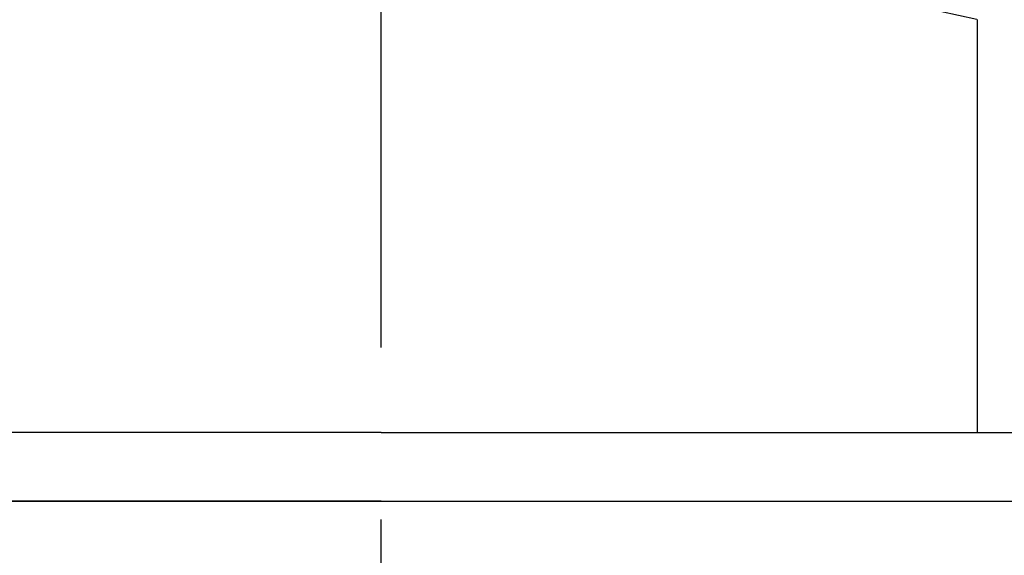
# Model space of a CAD drawing. Extents: x 1059 to 5088, y -112 to 2784.
# Drawn here: x 2755 to 2769, y 1459 to 1467 of the extents above; entities that cross this region are included whole.
import ezdxf

# ---------------------------------------------------------------- set-up
doc = ezdxf.new("R2010")
doc.units = 0
doc.header["$LTSCALE"] = 10
doc.header["$MEASUREMENT"] = 0
doc.linetypes.add('CENTER', pattern=[2, 1.25, -0.25, 0.25, -0.25])
doc.layers.get('0').update_dxf_attribs({"linetype": 'CONTINUOUS'})
doc.layers.add('1', color=1, linetype='CENTER')
doc.layers.add('DIM', color=6, linetype='CONTINUOUS')
doc.dimstyles.new('A1', dxfattribs={"dimscale": 1.6, "dimtxt": 15, "dimasz": 12, "dimexe": 4, "dimexo": 0.7, "dimgap": 7, "dimtad": 1, "dimtoh": 1, "dimdsep": 46, "dimtxsty": 'Standard', "dimcen": 0, "dimclrd": 2, "dimclre": 2, "dimclrt": 6, "dimaunit": 1, "dimadec": 0, "dimazin": 0, "dimtp": 0.02, "dimtfac": 0.65, "dimtmove": 0, "dimatfit": 3, "dimfxl": 0, "dimtolj": 1, "dimarcsym": 0})

msp = doc.modelspace()

# ---------------------------------------------------------------- linework, layer by layer
at = {"color": 7}
msp.add_line((2768.958, 1467.263), (2768.958, 1461.263), dxfattribs=at)
msp.add_line((2768.958, 1467.263), (2768.958, 1461.263), dxfattribs=at)
for p, q in [((2760.297, 1461.263), (2744.709, 1461.263)), ((2760.297, 1461.263), (2775.886, 1461.263)), ((2746.297, 1460.263), (2774.297, 1460.263)), ((2760.297, 1460.263), (2746.797, 1460.263)), ((2760.297, 1460.263), (2773.797, 1460.263))]:
    msp.add_line(p, q)
msp.add_arc((2760.297, 1430.263), 38, 76.8264, 103.1736, dxfattribs=at).dxf.unprotected_set("ltscale", 0)
at = {"layer": '1'}
msp.add_line((2760.297, 1362.495), (2760.297, 1499.653), dxfattribs=at)

# ---------------------------------------------------------------- leaders
at = {"layer": 'DIM'}
msp.add_leader([(2763.262, 1415.868), (2941.031, 1587.842), (3141.53, 1587.842)], dimstyle='A1', override={"dimscale": 1, "dimasz": 22.5, "dimtad": 0}, dxfattribs=at)

doc.saveas('drawing.dxf')
